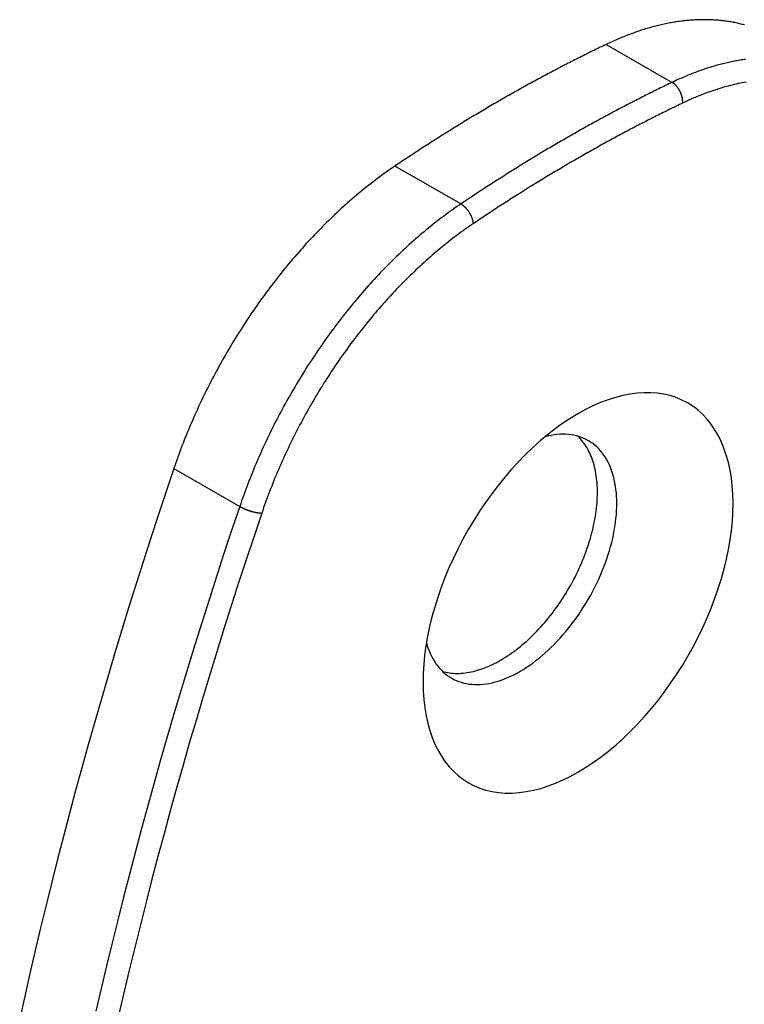
# Model space of a CAD drawing. Extents: x 10 to 179, y 83 to 275.
# Drawn here: x 47 to 60, y 132 to 150 of the extents above; entities that cross this region are included whole.
import ezdxf

# ---------------------------------------------------------------- set-up
doc = ezdxf.new("R2010")
doc.units = 0
doc.header["$MEASUREMENT"] = 0
doc.layers.add('SPIGOLI_TANGENTI_VISIBILI_', color=9, linetype='CONTINUOUS')
doc.layers.add('SPIGOLI_VISIBILI_SAB_', color=7, linetype='CONTINUOUS')

msp = doc.modelspace()

# ---------------------------------------------------------------- linework, layer by layer
at = {"layer": 'SPIGOLI_TANGENTI_VISIBILI_'}
for p, q in [((57.29991, 149.72927), (58.50199, 149.03703)), ((54.6493, 146.81842), (53.44721, 147.51065)), ((49.41268, 141.99184), (50.61476, 141.29961))]:
    msp.add_line(p, q, dxfattribs=at)
for points in [[(59.843, 149.457, 0), (59.8177, 149.454, 0), (59.7923, 149.45, 0), (59.7669, 149.446, 0), (59.7414, 149.442, 0), (59.7159, 149.437, 0), (59.6903, 149.433, 0), (59.6647, 149.428, 0), (59.6391, 149.423, 0), (59.6133, 149.418, 0), (59.5876, 149.413, 0), (59.5618, 149.408, 0), (59.5359, 149.402, 0), (59.5101, 149.396, 0), (59.4841, 149.39, 0), (59.4582, 149.384, 0), (59.4321, 149.377, 0), (59.4061, 149.371, 0), (59.38, 149.364, 0), (59.3539, 149.357, 0), (59.3277, 149.35, 0), (59.3015, 149.343, 0), (59.2752, 149.335, 0), (59.249, 149.327, 0), (59.2227, 149.32, 0), (59.1963, 149.311, 0), (59.1699, 149.303, 0), (59.1435, 149.295, 0), (59.1171, 149.286, 0), (59.0906, 149.277, 0), (59.0641, 149.268, 0), (59.0376, 149.259, 0), (59.011, 149.25, 0), (58.9844, 149.24, 0), (58.9578, 149.23, 0), (58.9311, 149.22, 0), (58.9045, 149.21, 0), (58.8778, 149.2, 0), (58.8511, 149.19, 0), (58.8243, 149.179, 0), (58.7976, 149.168, 0), (58.7708, 149.157, 0), (58.744, 149.146, 0), (58.7172, 149.135, 0), (58.6903, 149.123, 0), (58.6635, 149.111, 0), (58.6366, 149.099, 0), (58.6097, 149.087, 0), (58.5828, 149.075, 0), (58.5559, 149.062, 0), (58.5289, 149.05, 0), (58.502, 149.037, 0)], [(58.502, 149.037, 0), (58.472, 149.023, 0), (58.4419, 149.008, 0), (58.4119, 148.994, 0), (58.3818, 148.979, 0), (58.3518, 148.965, 0), (58.3218, 148.95, 0), (58.2917, 148.935, 0), (58.2617, 148.921, 0), (58.2316, 148.906, 0), (58.2015, 148.891, 0), (58.1715, 148.876, 0), (58.1414, 148.861, 0), (58.1114, 148.846, 0), (58.0813, 148.831, 0), (58.0512, 148.816, 0), (58.0211, 148.801, 0), (57.9911, 148.786, 0), (57.961, 148.771, 0), (57.9309, 148.755, 0), (57.9008, 148.74, 0), (57.8707, 148.725, 0), (57.8407, 148.709, 0), (57.8106, 148.694, 0), (57.7805, 148.679, 0), (57.7504, 148.663, 0), (57.7203, 148.647, 0), (57.6902, 148.632, 0), (57.6601, 148.616, 0), (57.63, 148.6, 0), (57.5999, 148.585, 0), (57.5698, 148.569, 0), (57.5397, 148.553, 0), (57.5096, 148.537, 0), (57.4794, 148.521, 0), (57.4493, 148.505, 0), (57.4192, 148.489, 0), (57.3891, 148.473, 0), (57.359, 148.457, 0), (57.3289, 148.441, 0), (57.2988, 148.424, 0), (57.2686, 148.408, 0), (57.2385, 148.392, 0), (57.2084, 148.376, 0), (57.1783, 148.359, 0), (57.1481, 148.343, 0), (57.118, 148.326, 0), (57.0879, 148.31, 0), (57.0578, 148.293, 0), (57.0276, 148.276, 0), (56.9975, 148.26, 0), (56.9674, 148.243, 0), (56.9372, 148.226, 0), (56.9071, 148.209, 0), (56.877, 148.192, 0), (56.8468, 148.176, 0), (56.8167, 148.159, 0), (56.7866, 148.142, 0), (56.7564, 148.125, 0), (56.7263, 148.107, 0), (56.6962, 148.09, 0), (56.666, 148.073, 0), (56.6359, 148.056, 0), (56.6058, 148.039, 0), (56.5756, 148.021, 0), (56.5455, 148.004, 0), (56.5154, 147.986, 0), (56.4852, 147.969, 0), (56.4551, 147.951, 0), (56.425, 147.934, 0), (56.3948, 147.916, 0), (56.3647, 147.899, 0), (56.3346, 147.881, 0), (56.3044, 147.863, 0), (56.2743, 147.845, 0), (56.2442, 147.828, 0), (56.214, 147.81, 0), (56.1839, 147.792, 0), (56.1538, 147.774, 0), (56.1237, 147.756, 0), (56.0935, 147.738, 0), (56.0634, 147.72, 0), (56.0333, 147.702, 0), (56.0031, 147.683, 0), (55.973, 147.665, 0), (55.9429, 147.647, 0), (55.9128, 147.628, 0), (55.8827, 147.61, 0), (55.8525, 147.592, 0), (55.8224, 147.573, 0), (55.7923, 147.555, 0), (55.7622, 147.536, 0), (55.7321, 147.518, 0), (55.702, 147.499, 0), (55.6718, 147.48, 0), (55.6417, 147.461, 0), (55.6116, 147.443, 0), (55.5815, 147.424, 0), (55.5514, 147.405, 0), (55.5213, 147.386, 0), (55.4912, 147.367, 0), (55.4611, 147.348, 0), (55.431, 147.329, 0), (55.4009, 147.31, 0), (55.3708, 147.291, 0), (55.3407, 147.272, 0), (55.3106, 147.252, 0), (55.2805, 147.233, 0), (55.2505, 147.214, 0), (55.2204, 147.195, 0), (55.1903, 147.175, 0), (55.1602, 147.156, 0), (55.1301, 147.136, 0), (55.1001, 147.117, 0), (55.07, 147.097, 0), (55.0399, 147.077, 0), (55.0099, 147.058, 0), (54.9798, 147.038, 0), (54.9497, 147.018, 0), (54.9197, 146.999, 0), (54.8896, 146.979, 0), (54.8596, 146.959, 0), (54.8295, 146.939, 0), (54.7995, 146.919, 0), (54.7694, 146.899, 0), (54.7394, 146.879, 0), (54.7094, 146.859, 0), (54.6793, 146.839, 0), (54.6493, 146.818, 0)], [(58.6963, 148.66, 0), (58.6965, 148.663, 0), (58.6967, 148.667, 0), (58.6968, 148.67, 0), (58.697, 148.673, 0), (58.697, 148.676, 0), (58.6971, 148.679, 0), (58.6971, 148.683, 0), (58.6971, 148.686, 0), (58.697, 148.689, 0), (58.6969, 148.692, 0), (58.6968, 148.696, 0), (58.6967, 148.699, 0), (58.6965, 148.702, 0), (58.6963, 148.706, 0), (58.696, 148.709, 0), (58.6957, 148.712, 0), (58.6954, 148.716, 0), (58.6951, 148.719, 0), (58.6947, 148.722, 0), (58.6943, 148.726, 0), (58.6939, 148.729, 0), (58.6934, 148.733, 0), (58.6929, 148.736, 0), (58.6924, 148.739, 0), (58.6918, 148.743, 0), (58.6912, 148.746, 0), (58.6906, 148.75, 0), (58.6899, 148.753, 0), (58.6892, 148.757, 0), (58.6885, 148.76, 0), (58.6878, 148.764, 0), (58.687, 148.767, 0), (58.6862, 148.77, 0), (58.6853, 148.774, 0), (58.6845, 148.777, 0), (58.6836, 148.781, 0), (58.6826, 148.784, 0), (58.6817, 148.788, 0), (58.6807, 148.791, 0), (58.6797, 148.795, 0), (58.6786, 148.798, 0), (58.6775, 148.802, 0), (58.6764, 148.805, 0), (58.6753, 148.809, 0), (58.6741, 148.812, 0), (58.6729, 148.815, 0), (58.6717, 148.819, 0), (58.6705, 148.822, 0), (58.6692, 148.826, 0), (58.6679, 148.829, 0), (58.6665, 148.833, 0), (58.6652, 148.836, 0), (58.6638, 148.839, 0), (58.6624, 148.843, 0), (58.6609, 148.846, 0), (58.6595, 148.85, 0), (58.658, 148.853, 0), (58.6564, 148.856, 0), (58.6549, 148.86, 0), (58.6533, 148.863, 0), (58.6517, 148.866, 0), (58.6501, 148.87, 0), (58.6485, 148.873, 0), (58.6468, 148.876, 0), (58.6451, 148.879, 0), (58.6434, 148.883, 0), (58.6416, 148.886, 0), (58.6398, 148.889, 0), (58.638, 148.892, 0), (58.6362, 148.895, 0), (58.6344, 148.899, 0), (58.6325, 148.902, 0), (58.6306, 148.905, 0), (58.6287, 148.908, 0), (58.6268, 148.911, 0), (58.6249, 148.914, 0), (58.6229, 148.917, 0), (58.6209, 148.92, 0), (58.6189, 148.923, 0), (58.6168, 148.926, 0), (58.6148, 148.929, 0), (58.6127, 148.932, 0), (58.6106, 148.935, 0), (58.6085, 148.938, 0), (58.6064, 148.941, 0), (58.6042, 148.944, 0), (58.6021, 148.947, 0), (58.5999, 148.949, 0), (58.5977, 148.952, 0), (58.5955, 148.955, 0), (58.5932, 148.958, 0), (58.591, 148.96, 0), (58.5887, 148.963, 0), (58.5864, 148.966, 0), (58.5841, 148.968, 0), (58.5818, 148.971, 0), (58.5795, 148.973, 0), (58.5771, 148.976, 0), (58.5748, 148.979, 0), (58.5724, 148.981, 0), (58.57, 148.983, 0), (58.5676, 148.986, 0), (58.5652, 148.988, 0), (58.5628, 148.991, 0), (58.5604, 148.993, 0), (58.5579, 148.995, 0), (58.5555, 148.997, 0), (58.553, 149, 0), (58.5505, 149.002, 0), (58.548, 149.004, 0), (58.5455, 149.006, 0), (58.543, 149.008, 0), (58.5405, 149.01, 0), (58.538, 149.012, 0), (58.5355, 149.014, 0), (58.5329, 149.016, 0), (58.5304, 149.018, 0), (58.5278, 149.02, 0), (58.5253, 149.022, 0), (58.5227, 149.024, 0), (58.5201, 149.026, 0), (58.5175, 149.027, 0), (58.515, 149.029, 0), (58.5124, 149.031, 0), (58.5098, 149.032, 0), (58.5072, 149.034, 0), (58.5046, 149.036, 0), (58.502, 149.037, 0)], [(59.8532, 149.043, 0), (59.817, 149.036, 0), (59.7807, 149.029, 0), (59.7443, 149.022, 0), (59.7079, 149.014, 0), (59.6713, 149.006, 0), (59.6347, 148.998, 0), (59.5979, 148.989, 0), (59.5611, 148.98, 0), (59.5242, 148.97, 0), (59.4872, 148.96, 0), (59.4501, 148.95, 0), (59.413, 148.939, 0), (59.3758, 148.927, 0), (59.3385, 148.916, 0), (59.3012, 148.904, 0), (59.2637, 148.892, 0), (59.2263, 148.879, 0), (59.1887, 148.866, 0), (59.1511, 148.852, 0), (59.1135, 148.838, 0), (59.0758, 148.824, 0), (59.038, 148.809, 0), (59.0002, 148.794, 0), (58.9624, 148.779, 0), (58.9245, 148.763, 0), (58.8865, 148.747, 0), (58.8486, 148.73, 0), (58.8106, 148.713, 0), (58.7725, 148.696, 0), (58.7344, 148.678, 0), (58.6963, 148.66, 0)], [(58.6963, 148.66, 0), (58.6666, 148.646, 0), (58.6368, 148.632, 0), (58.6071, 148.617, 0), (58.5773, 148.603, 0), (58.5475, 148.588, 0), (58.5178, 148.574, 0), (58.488, 148.559, 0), (58.4582, 148.545, 0), (58.4284, 148.53, 0), (58.3987, 148.515, 0), (58.3689, 148.501, 0), (58.3391, 148.486, 0), (58.3093, 148.471, 0), (58.2795, 148.456, 0), (58.2497, 148.441, 0), (58.2199, 148.426, 0), (58.1901, 148.411, 0), (58.1603, 148.396, 0), (58.1305, 148.381, 0), (58.1007, 148.366, 0), (58.0709, 148.351, 0), (58.0411, 148.336, 0), (58.0113, 148.32, 0), (57.9815, 148.305, 0), (57.9517, 148.29, 0), (57.9218, 148.274, 0), (57.892, 148.259, 0), (57.8622, 148.243, 0), (57.8324, 148.228, 0), (57.8026, 148.212, 0), (57.7727, 148.196, 0), (57.7429, 148.181, 0), (57.7131, 148.165, 0), (57.6832, 148.149, 0), (57.6534, 148.133, 0), (57.6236, 148.117, 0), (57.5937, 148.101, 0), (57.5639, 148.085, 0), (57.534, 148.069, 0), (57.5042, 148.053, 0), (57.4744, 148.037, 0), (57.4445, 148.021, 0), (57.4147, 148.005, 0), (57.3848, 147.989, 0), (57.355, 147.972, 0), (57.3251, 147.956, 0), (57.2953, 147.94, 0), (57.2654, 147.923, 0), (57.2356, 147.907, 0), (57.2057, 147.89, 0), (57.1759, 147.873, 0), (57.146, 147.857, 0), (57.1162, 147.84, 0), (57.0863, 147.823, 0), (57.0565, 147.807, 0), (57.0266, 147.79, 0), (56.9968, 147.773, 0), (56.9669, 147.756, 0), (56.9371, 147.739, 0), (56.9072, 147.722, 0), (56.8773, 147.705, 0), (56.8475, 147.688, 0), (56.8176, 147.671, 0), (56.7878, 147.654, 0), (56.7579, 147.637, 0), (56.7281, 147.619, 0), (56.6982, 147.602, 0), (56.6683, 147.585, 0), (56.6385, 147.567, 0), (56.6086, 147.55, 0), (56.5788, 147.532, 0), (56.5489, 147.515, 0), (56.5191, 147.497, 0), (56.4892, 147.48, 0), (56.4594, 147.462, 0), (56.4295, 147.444, 0), (56.3997, 147.426, 0), (56.3698, 147.409, 0), (56.34, 147.391, 0), (56.3101, 147.373, 0), (56.2803, 147.355, 0), (56.2504, 147.337, 0), (56.2206, 147.319, 0), (56.1907, 147.301, 0), (56.1609, 147.283, 0), (56.131, 147.265, 0), (56.1012, 147.246, 0), (56.0713, 147.228, 0), (56.0415, 147.21, 0), (56.0117, 147.192, 0), (55.9818, 147.173, 0), (55.952, 147.155, 0), (55.9221, 147.136, 0), (55.8923, 147.118, 0), (55.8625, 147.099, 0), (55.8327, 147.081, 0), (55.8028, 147.062, 0), (55.773, 147.043, 0), (55.7432, 147.025, 0), (55.7133, 147.006, 0), (55.6835, 146.987, 0), (55.6537, 146.968, 0), (55.6239, 146.949, 0), (55.5941, 146.93, 0), (55.5643, 146.911, 0), (55.5344, 146.892, 0), (55.5046, 146.873, 0), (55.4748, 146.854, 0), (55.445, 146.835, 0), (55.4152, 146.816, 0), (55.3854, 146.796, 0), (55.3556, 146.777, 0), (55.3258, 146.758, 0), (55.296, 146.738, 0), (55.2662, 146.719, 0), (55.2364, 146.699, 0), (55.2067, 146.68, 0), (55.1769, 146.66, 0), (55.1471, 146.641, 0), (55.1173, 146.621, 0), (55.0875, 146.601, 0), (55.0578, 146.581, 0), (55.028, 146.562, 0), (54.9982, 146.542, 0), (54.9685, 146.522, 0), (54.9387, 146.502, 0), (54.909, 146.482, 0), (54.8792, 146.462, 0)], [(54.6493, 146.818, 0), (54.6095, 146.791, 0), (54.5697, 146.764, 0), (54.53, 146.736, 0), (54.4903, 146.708, 0), (54.4506, 146.68, 0), (54.411, 146.651, 0), (54.3714, 146.622, 0), (54.3318, 146.593, 0), (54.2923, 146.563, 0), (54.2529, 146.533, 0), (54.2135, 146.502, 0), (54.1741, 146.472, 0), (54.1349, 146.441, 0), (54.0956, 146.409, 0), (54.0565, 146.377, 0), (54.0174, 146.345, 0), (53.9784, 146.313, 0), (53.9394, 146.28, 0), (53.9005, 146.247, 0), (53.8617, 146.214, 0), (53.823, 146.18, 0), (53.7844, 146.146, 0), (53.7458, 146.112, 0), (53.7073, 146.077, 0), (53.669, 146.042, 0), (53.6307, 146.007, 0), (53.5925, 145.971, 0), (53.5544, 145.935, 0), (53.5164, 145.899, 0), (53.4784, 145.863, 0), (53.4406, 145.826, 0), (53.4029, 145.789, 0), (53.3654, 145.752, 0), (53.3279, 145.714, 0), (53.2905, 145.676, 0), (53.2533, 145.638, 0), (53.2161, 145.599, 0), (53.1791, 145.561, 0), (53.1422, 145.522, 0), (53.1055, 145.482, 0), (53.0688, 145.443, 0), (53.0323, 145.403, 0), (52.996, 145.363, 0), (52.9597, 145.323, 0), (52.9236, 145.282, 0), (52.8877, 145.241, 0), (52.8518, 145.2, 0), (52.8162, 145.159, 0), (52.7806, 145.117, 0), (52.7453, 145.075, 0), (52.71, 145.033, 0), (52.675, 144.991, 0), (52.64, 144.948, 0), (52.6053, 144.905, 0), (52.5707, 144.862, 0), (52.5362, 144.819, 0), (52.502, 144.776, 0), (52.4679, 144.732, 0), (52.4339, 144.688, 0), (52.4002, 144.644, 0), (52.3666, 144.599, 0), (52.3332, 144.555, 0), (52.2999, 144.51, 0), (52.2669, 144.465, 0), (52.234, 144.42, 0), (52.2013, 144.374, 0), (52.1688, 144.329, 0), (52.1365, 144.283, 0), (52.1043, 144.237, 0), (52.0724, 144.191, 0), (52.0407, 144.145, 0), (52.0091, 144.098, 0), (51.9778, 144.051, 0), (51.9467, 144.004, 0), (51.9157, 143.957, 0), (51.885, 143.91, 0), (51.8545, 143.863, 0), (51.8242, 143.815, 0), (51.794, 143.767, 0), (51.7642, 143.72, 0), (51.7345, 143.672, 0), (51.705, 143.623, 0), (51.6758, 143.575, 0), (51.6468, 143.527, 0), (51.618, 143.478, 0), (51.5894, 143.429, 0), (51.5611, 143.38, 0), (51.5329, 143.331, 0), (51.505, 143.282, 0), (51.4774, 143.233, 0), (51.45, 143.183, 0), (51.4228, 143.134, 0), (51.3958, 143.084, 0), (51.3691, 143.035, 0), (51.3427, 142.985, 0), (51.3164, 142.935, 0), (51.2905, 142.885, 0), (51.2647, 142.835, 0), (51.2392, 142.784, 0), (51.214, 142.734, 0), (51.189, 142.683, 0), (51.1643, 142.633, 0), (51.1398, 142.582, 0), (51.1156, 142.532, 0), (51.0916, 142.481, 0), (51.0679, 142.43, 0), (51.0444, 142.379, 0), (51.0213, 142.328, 0), (50.9983, 142.277, 0), (50.9757, 142.226, 0), (50.9533, 142.175, 0), (50.9312, 142.124, 0), (50.9093, 142.072, 0), (50.8877, 142.021, 0), (50.8664, 141.97, 0), (50.8454, 141.918, 0), (50.8246, 141.867, 0), (50.8041, 141.815, 0), (50.7839, 141.764, 0), (50.764, 141.712, 0), (50.7443, 141.661, 0), (50.725, 141.609, 0), (50.7059, 141.558, 0), (50.6871, 141.506, 0), (50.6686, 141.454, 0), (50.6504, 141.403, 0), (50.6324, 141.351, 0), (50.6148, 141.3, 0)], [(54.8792, 146.462, 0), (54.879, 146.465, 0), (54.8787, 146.468, 0), (54.8784, 146.471, 0), (54.8781, 146.474, 0), (54.8777, 146.477, 0), (54.8773, 146.48, 0), (54.8769, 146.483, 0), (54.8764, 146.486, 0), (54.876, 146.489, 0), (54.8754, 146.492, 0), (54.8749, 146.495, 0), (54.8743, 146.498, 0), (54.8737, 146.501, 0), (54.873, 146.504, 0), (54.8724, 146.507, 0), (54.8717, 146.51, 0), (54.8709, 146.513, 0), (54.8702, 146.516, 0), (54.8694, 146.52, 0), (54.8685, 146.523, 0), (54.8677, 146.526, 0), (54.8668, 146.529, 0), (54.8659, 146.532, 0), (54.8649, 146.535, 0), (54.8639, 146.539, 0), (54.8629, 146.542, 0), (54.8619, 146.545, 0), (54.8608, 146.548, 0), (54.8597, 146.551, 0), (54.8586, 146.555, 0), (54.8574, 146.558, 0), (54.8563, 146.561, 0), (54.855, 146.564, 0), (54.8538, 146.567, 0), (54.8525, 146.571, 0), (54.8512, 146.574, 0), (54.8499, 146.577, 0), (54.8486, 146.58, 0), (54.8472, 146.584, 0), (54.8458, 146.587, 0), (54.8443, 146.59, 0), (54.8429, 146.593, 0), (54.8414, 146.597, 0), (54.8399, 146.6, 0), (54.8383, 146.603, 0), (54.8368, 146.606, 0), (54.8352, 146.61, 0), (54.8336, 146.613, 0), (54.8319, 146.616, 0), (54.8303, 146.619, 0), (54.8286, 146.622, 0), (54.8269, 146.626, 0), (54.8251, 146.629, 0), (54.8234, 146.632, 0), (54.8216, 146.635, 0), (54.8198, 146.638, 0), (54.8179, 146.642, 0), (54.8161, 146.645, 0), (54.8142, 146.648, 0), (54.8123, 146.651, 0), (54.8104, 146.654, 0), (54.8085, 146.657, 0), (54.8065, 146.66, 0), (54.8045, 146.663, 0), (54.8025, 146.667, 0), (54.8005, 146.67, 0), (54.7984, 146.673, 0), (54.7964, 146.676, 0), (54.7943, 146.679, 0), (54.7922, 146.682, 0), (54.79, 146.685, 0), (54.7879, 146.688, 0), (54.7857, 146.691, 0), (54.7836, 146.694, 0), (54.7814, 146.697, 0), (54.7792, 146.7, 0), (54.7769, 146.702, 0), (54.7747, 146.705, 0), (54.7724, 146.708, 0), (54.7701, 146.711, 0), (54.7679, 146.714, 0), (54.7655, 146.717, 0), (54.7632, 146.72, 0), (54.7609, 146.722, 0), (54.7585, 146.725, 0), (54.7562, 146.728, 0), (54.7538, 146.73, 0), (54.7514, 146.733, 0), (54.749, 146.736, 0), (54.7466, 146.738, 0), (54.7441, 146.741, 0), (54.7417, 146.744, 0), (54.7392, 146.746, 0), (54.7368, 146.749, 0), (54.7343, 146.751, 0), (54.7318, 146.754, 0), (54.7293, 146.756, 0), (54.7268, 146.759, 0), (54.7243, 146.761, 0), (54.7218, 146.764, 0), (54.7193, 146.766, 0), (54.7167, 146.768, 0), (54.7142, 146.771, 0), (54.7116, 146.773, 0), (54.7091, 146.775, 0), (54.7065, 146.777, 0), (54.7039, 146.78, 0), (54.7014, 146.782, 0), (54.6988, 146.784, 0), (54.6962, 146.786, 0), (54.6936, 146.788, 0), (54.691, 146.79, 0), (54.6884, 146.792, 0), (54.6858, 146.794, 0), (54.6832, 146.796, 0), (54.6806, 146.798, 0), (54.678, 146.8, 0), (54.6754, 146.802, 0), (54.6728, 146.804, 0), (54.6702, 146.805, 0), (54.6676, 146.807, 0), (54.6649, 146.809, 0), (54.6623, 146.81, 0), (54.6597, 146.812, 0), (54.6571, 146.814, 0), (54.6545, 146.815, 0), (54.6519, 146.817, 0), (54.6493, 146.818, 0)], [(54.8792, 146.462, 0), (54.8411, 146.436, 0), (54.803, 146.41, 0), (54.765, 146.384, 0), (54.727, 146.357, 0), (54.689, 146.33, 0), (54.6511, 146.302, 0), (54.6132, 146.274, 0), (54.5753, 146.246, 0), (54.5375, 146.218, 0), (54.4998, 146.189, 0), (54.4621, 146.16, 0), (54.4244, 146.13, 0), (54.3868, 146.1, 0), (54.3493, 146.07, 0), (54.3118, 146.04, 0), (54.2744, 146.009, 0), (54.237, 145.978, 0), (54.1998, 145.947, 0), (54.1626, 145.915, 0), (54.1254, 145.883, 0), (54.0883, 145.851, 0), (54.0514, 145.818, 0), (54.0145, 145.786, 0), (53.9776, 145.752, 0), (53.9409, 145.719, 0), (53.9042, 145.685, 0), (53.8677, 145.651, 0), (53.8312, 145.617, 0), (53.7948, 145.582, 0), (53.7585, 145.547, 0), (53.7224, 145.512, 0), (53.6863, 145.477, 0), (53.6503, 145.441, 0), (53.6144, 145.405, 0), (53.5787, 145.369, 0), (53.543, 145.332, 0), (53.5075, 145.295, 0), (53.472, 145.258, 0), (53.4367, 145.221, 0), (53.4016, 145.183, 0), (53.3665, 145.145, 0), (53.3316, 145.107, 0), (53.2967, 145.069, 0), (53.2621, 145.03, 0), (53.2275, 144.992, 0), (53.1931, 144.952, 0), (53.1588, 144.913, 0), (53.1247, 144.873, 0), (53.0906, 144.834, 0), (53.0568, 144.794, 0), (53.0231, 144.753, 0), (52.9895, 144.713, 0), (52.9561, 144.672, 0), (52.9228, 144.631, 0), (52.8897, 144.59, 0), (52.8567, 144.548, 0), (52.8239, 144.507, 0), (52.7913, 144.465, 0), (52.7588, 144.423, 0), (52.7265, 144.381, 0), (52.6943, 144.338, 0), (52.6623, 144.296, 0), (52.6305, 144.253, 0), (52.5989, 144.21, 0), (52.5674, 144.166, 0), (52.5361, 144.123, 0), (52.505, 144.079, 0), (52.4741, 144.035, 0), (52.4433, 143.991, 0), (52.4128, 143.947, 0), (52.3824, 143.903, 0), (52.3522, 143.858, 0), (52.3222, 143.814, 0), (52.2924, 143.769, 0), (52.2628, 143.724, 0), (52.2334, 143.678, 0), (52.2042, 143.633, 0), (52.1751, 143.588, 0), (52.1463, 143.542, 0), (52.1177, 143.496, 0), (52.0893, 143.45, 0), (52.0611, 143.404, 0), (52.0331, 143.358, 0), (52.0054, 143.311, 0), (51.9778, 143.265, 0), (51.9504, 143.218, 0), (51.9233, 143.171, 0), (51.8964, 143.124, 0), (51.8697, 143.077, 0), (51.8432, 143.03, 0), (51.817, 142.983, 0), (51.791, 142.936, 0), (51.7652, 142.888, 0), (51.7396, 142.84, 0), (51.7143, 142.793, 0), (51.6892, 142.745, 0), (51.6643, 142.697, 0), (51.6397, 142.649, 0), (51.6153, 142.601, 0), (51.5911, 142.553, 0), (51.5672, 142.504, 0), (51.5435, 142.456, 0), (51.5201, 142.408, 0), (51.4969, 142.359, 0), (51.474, 142.31, 0), (51.4513, 142.262, 0), (51.4289, 142.213, 0), (51.4067, 142.164, 0), (51.3847, 142.115, 0), (51.363, 142.066, 0), (51.3416, 142.018, 0), (51.3204, 141.968, 0), (51.2995, 141.919, 0), (51.2789, 141.87, 0), (51.2585, 141.821, 0), (51.2383, 141.772, 0), (51.2184, 141.723, 0), (51.1988, 141.673, 0), (51.1795, 141.624, 0), (51.1604, 141.575, 0), (51.1416, 141.526, 0), (51.1231, 141.476, 0), (51.1048, 141.427, 0), (51.0868, 141.377, 0), (51.0691, 141.328, 0), (51.0517, 141.279, 0), (51.0345, 141.229, 0), (51.0176, 141.18, 0)], [(50.6148, 141.3, 0), (50.4731, 140.879, 0), (50.3336, 140.458, 0), (50.1961, 140.038, 0), (50.0607, 139.617, 0), (49.9274, 139.197, 0), (49.7963, 138.777, 0), (49.6672, 138.357, 0), (49.5403, 137.937, 0), (49.4155, 137.517, 0), (49.2928, 137.098, 0), (49.1723, 136.679, 0), (49.0539, 136.26, 0), (48.9377, 135.841, 0), (48.8236, 135.423, 0), (48.7117, 135.005, 0), (48.602, 134.587, 0), (48.4944, 134.17, 0), (48.389, 133.753, 0), (48.2859, 133.336, 0), (48.1849, 132.92, 0), (48.0861, 132.504, 0), (47.9895, 132.089, 0)], [(50.6148, 141.3, 0), (50.6174, 141.298, 0), (50.62, 141.297, 0), (50.6227, 141.295, 0), (50.6254, 141.294, 0), (50.6281, 141.292, 0), (50.6309, 141.291, 0), (50.6337, 141.289, 0), (50.6365, 141.288, 0), (50.6393, 141.286, 0), (50.6422, 141.285, 0), (50.645, 141.283, 0), (50.648, 141.282, 0), (50.6509, 141.28, 0), (50.6538, 141.279, 0), (50.6568, 141.277, 0), (50.6598, 141.276, 0), (50.6628, 141.274, 0), (50.6659, 141.273, 0), (50.6689, 141.271, 0), (50.672, 141.27, 0), (50.6751, 141.269, 0), (50.6782, 141.267, 0), (50.6814, 141.266, 0), (50.6846, 141.264, 0), (50.6877, 141.263, 0), (50.6909, 141.261, 0), (50.6941, 141.26, 0), (50.6974, 141.259, 0), (50.7006, 141.257, 0), (50.7039, 141.256, 0), (50.7072, 141.254, 0), (50.7105, 141.253, 0), (50.7138, 141.252, 0), (50.7171, 141.25, 0), (50.7204, 141.249, 0), (50.7238, 141.248, 0), (50.7271, 141.246, 0), (50.7305, 141.245, 0), (50.7339, 141.244, 0), (50.7373, 141.242, 0), (50.7407, 141.241, 0), (50.7441, 141.24, 0), (50.7475, 141.238, 0), (50.7509, 141.237, 0), (50.7544, 141.236, 0), (50.7578, 141.235, 0), (50.7613, 141.233, 0), (50.7648, 141.232, 0), (50.7682, 141.231, 0), (50.7717, 141.23, 0), (50.7752, 141.228, 0), (50.7787, 141.227, 0), (50.7821, 141.226, 0), (50.7856, 141.225, 0), (50.7891, 141.224, 0), (50.7926, 141.223, 0), (50.7961, 141.222, 0), (50.7996, 141.22, 0), (50.8031, 141.219, 0), (50.8066, 141.218, 0), (50.8101, 141.217, 0), (50.8136, 141.216, 0), (50.8171, 141.215, 0), (50.8206, 141.214, 0), (50.8241, 141.213, 0), (50.8276, 141.212, 0), (50.8311, 141.211, 0), (50.8346, 141.21, 0), (50.8381, 141.209, 0), (50.8415, 141.208, 0), (50.845, 141.207, 0), (50.8485, 141.206, 0), (50.8519, 141.205, 0), (50.8554, 141.204, 0), (50.8588, 141.203, 0), (50.8622, 141.202, 0), (50.8657, 141.202, 0), (50.8691, 141.201, 0), (50.8725, 141.2, 0), (50.8759, 141.199, 0), (50.8793, 141.198, 0), (50.8827, 141.198, 0), (50.886, 141.197, 0), (50.8894, 141.196, 0), (50.8927, 141.195, 0), (50.896, 141.195, 0), (50.8993, 141.194, 0), (50.9026, 141.193, 0), (50.9059, 141.192, 0), (50.9092, 141.192, 0), (50.9124, 141.191, 0), (50.9157, 141.191, 0), (50.9189, 141.19, 0), (50.9221, 141.189, 0), (50.9253, 141.189, 0), (50.9285, 141.188, 0), (50.9316, 141.188, 0), (50.9347, 141.187, 0), (50.9379, 141.187, 0), (50.9409, 141.186, 0), (50.944, 141.186, 0), (50.9471, 141.185, 0), (50.9501, 141.185, 0), (50.9531, 141.184, 0), (50.9561, 141.184, 0), (50.959, 141.184, 0), (50.962, 141.183, 0), (50.9649, 141.183, 0), (50.9678, 141.183, 0), (50.9706, 141.182, 0), (50.9735, 141.182, 0), (50.9763, 141.182, 0), (50.9791, 141.181, 0), (50.9819, 141.181, 0), (50.9846, 141.181, 0), (50.9873, 141.181, 0), (50.99, 141.181, 0), (50.9926, 141.18, 0), (50.9953, 141.18, 0), (50.9979, 141.18, 0), (51.0004, 141.18, 0), (51.003, 141.18, 0), (51.0055, 141.18, 0), (51.008, 141.18, 0), (51.0104, 141.18, 0), (51.0128, 141.18, 0), (51.0152, 141.18, 0), (51.0176, 141.18, 0)], [(51.0176, 141.18, 0), (50.8766, 140.761, 0), (50.7377, 140.342, 0), (50.6008, 139.924, 0), (50.4661, 139.505, 0), (50.3334, 139.087, 0), (50.2029, 138.669, 0), (50.0744, 138.251, 0), (49.9481, 137.833, 0), (49.8238, 137.415, 0), (49.7017, 136.998, 0), (49.5818, 136.58, 0), (49.4639, 136.163, 0), (49.3482, 135.746, 0), (49.2347, 135.33, 0), (49.1233, 134.914, 0), (49.0141, 134.498, 0), (48.907, 134.083, 0), (48.8021, 133.668, 0), (48.6994, 133.253, 0), (48.5989, 132.839, 0), (48.5005, 132.425, 0), (48.4044, 132.012, 0)]]:
    msp.add_polyline3d(points, dxfattribs=at)
at = {"layer": 'SPIGOLI_VISIBILI_SAB_'}
for points in [[(59.8247, 150.085, 0), (59.8029, 150.091, 0), (59.781, 150.096, 0), (59.759, 150.102, 0), (59.7369, 150.107, 0), (59.7148, 150.113, 0), (59.6925, 150.118, 0), (59.6702, 150.122, 0), (59.6478, 150.127, 0), (59.6253, 150.131, 0), (59.6028, 150.136, 0), (59.5801, 150.14, 0), (59.5574, 150.144, 0), (59.5346, 150.147, 0), (59.5117, 150.151, 0), (59.4887, 150.154, 0), (59.4657, 150.157, 0), (59.4426, 150.16, 0), (59.4194, 150.163, 0), (59.3961, 150.165, 0), (59.3727, 150.168, 0), (59.3493, 150.17, 0), (59.3258, 150.172, 0), (59.3022, 150.174, 0), (59.2786, 150.175, 0), (59.2549, 150.177, 0), (59.2311, 150.178, 0), (59.2072, 150.179, 0), (59.1833, 150.18, 0), (59.1593, 150.18, 0), (59.1353, 150.181, 0), (59.1111, 150.181, 0), (59.087, 150.181, 0), (59.0627, 150.181, 0), (59.0384, 150.181, 0), (59.014, 150.18, 0), (58.9895, 150.179, 0), (58.965, 150.178, 0), (58.9404, 150.177, 0), (58.9158, 150.176, 0), (58.8911, 150.175, 0), (58.8663, 150.173, 0), (58.8415, 150.171, 0), (58.8166, 150.169, 0), (58.7917, 150.167, 0), (58.7667, 150.164, 0), (58.7417, 150.162, 0), (58.7166, 150.159, 0), (58.6914, 150.156, 0), (58.6662, 150.153, 0), (58.6409, 150.149, 0), (58.6156, 150.146, 0), (58.5902, 150.142, 0), (58.5648, 150.138, 0), (58.5393, 150.134, 0), (58.5138, 150.13, 0), (58.4883, 150.125, 0), (58.4626, 150.121, 0), (58.437, 150.116, 0), (58.4113, 150.111, 0), (58.3855, 150.105, 0), (58.3597, 150.1, 0), (58.3339, 150.094, 0), (58.308, 150.088, 0), (58.282, 150.082, 0), (58.2561, 150.076, 0), (58.2301, 150.07, 0), (58.204, 150.063, 0), (58.1779, 150.056, 0), (58.1518, 150.049, 0), (58.1256, 150.042, 0), (58.0994, 150.035, 0), (58.0732, 150.027, 0), (58.0469, 150.02, 0), (58.0206, 150.012, 0), (57.9942, 150.004, 0), (57.9678, 149.995, 0), (57.9414, 149.987, 0), (57.915, 149.978, 0), (57.8885, 149.97, 0), (57.862, 149.961, 0), (57.8355, 149.951, 0), (57.8089, 149.942, 0), (57.7823, 149.932, 0), (57.7557, 149.923, 0), (57.7291, 149.913, 0), (57.7024, 149.903, 0), (57.6757, 149.892, 0), (57.649, 149.882, 0), (57.6223, 149.871, 0), (57.5955, 149.86, 0), (57.5687, 149.849, 0), (57.5419, 149.838, 0), (57.5151, 149.827, 0), (57.4882, 149.815, 0), (57.4614, 149.803, 0), (57.4345, 149.792, 0), (57.4076, 149.779, 0), (57.3807, 149.767, 0), (57.3538, 149.755, 0), (57.3269, 149.742, 0), (57.2999, 149.729, 0)], [(57.2999, 149.729, 0), (57.2699, 149.715, 0), (57.2398, 149.7, 0), (57.2098, 149.686, 0), (57.1798, 149.671, 0), (57.1497, 149.657, 0), (57.1197, 149.642, 0), (57.0896, 149.628, 0), (57.0596, 149.613, 0), (57.0295, 149.598, 0), (56.9995, 149.583, 0), (56.9694, 149.568, 0), (56.9393, 149.553, 0), (56.9093, 149.538, 0), (56.8792, 149.523, 0), (56.8491, 149.508, 0), (56.8191, 149.493, 0), (56.789, 149.478, 0), (56.7589, 149.463, 0), (56.7288, 149.448, 0), (56.6987, 149.432, 0), (56.6687, 149.417, 0), (56.6386, 149.402, 0), (56.6085, 149.386, 0), (56.5784, 149.371, 0), (56.5483, 149.355, 0), (56.5182, 149.34, 0), (56.4881, 149.324, 0), (56.458, 149.308, 0), (56.4279, 149.293, 0), (56.3978, 149.277, 0), (56.3677, 149.261, 0), (56.3376, 149.245, 0), (56.3075, 149.229, 0), (56.2774, 149.213, 0), (56.2473, 149.197, 0), (56.2171, 149.181, 0), (56.187, 149.165, 0), (56.1569, 149.149, 0), (56.1268, 149.133, 0), (56.0967, 149.117, 0), (56.0665, 149.1, 0), (56.0364, 149.084, 0), (56.0063, 149.068, 0), (55.9762, 149.051, 0), (55.9461, 149.035, 0), (55.9159, 149.018, 0), (55.8858, 149.002, 0), (55.8557, 148.985, 0), (55.8255, 148.969, 0), (55.7954, 148.952, 0), (55.7653, 148.935, 0), (55.7352, 148.918, 0), (55.705, 148.902, 0), (55.6749, 148.885, 0), (55.6448, 148.868, 0), (55.6146, 148.851, 0), (55.5845, 148.834, 0), (55.5544, 148.817, 0), (55.5242, 148.8, 0), (55.4941, 148.783, 0), (55.464, 148.765, 0), (55.4338, 148.748, 0), (55.4037, 148.731, 0), (55.3736, 148.713, 0), (55.3434, 148.696, 0), (55.3133, 148.679, 0), (55.2832, 148.661, 0), (55.253, 148.644, 0), (55.2229, 148.626, 0), (55.1928, 148.609, 0), (55.1626, 148.591, 0), (55.1325, 148.573, 0), (55.1024, 148.555, 0), (55.0722, 148.538, 0), (55.0421, 148.52, 0), (55.012, 148.502, 0), (54.9818, 148.484, 0), (54.9517, 148.466, 0), (54.9216, 148.448, 0), (54.8914, 148.43, 0), (54.8613, 148.412, 0), (54.8312, 148.394, 0), (54.8011, 148.376, 0), (54.7709, 148.357, 0), (54.7408, 148.339, 0), (54.7107, 148.321, 0), (54.6806, 148.302, 0), (54.6505, 148.284, 0), (54.6203, 148.265, 0), (54.5902, 148.247, 0), (54.5601, 148.228, 0), (54.53, 148.21, 0), (54.4999, 148.191, 0), (54.4698, 148.172, 0), (54.4396, 148.154, 0), (54.4095, 148.135, 0), (54.3794, 148.116, 0), (54.3493, 148.097, 0), (54.3192, 148.078, 0), (54.2891, 148.059, 0), (54.259, 148.04, 0), (54.2289, 148.021, 0), (54.1988, 148.002, 0), (54.1687, 147.983, 0), (54.1386, 147.964, 0), (54.1085, 147.945, 0), (54.0785, 147.925, 0), (54.0484, 147.906, 0), (54.0183, 147.887, 0), (53.9882, 147.867, 0), (53.9581, 147.848, 0), (53.9281, 147.828, 0), (53.898, 147.809, 0), (53.8679, 147.789, 0), (53.8378, 147.77, 0), (53.8078, 147.75, 0), (53.7777, 147.73, 0), (53.7477, 147.711, 0), (53.7176, 147.691, 0), (53.6875, 147.671, 0), (53.6575, 147.651, 0), (53.6274, 147.631, 0), (53.5974, 147.611, 0), (53.5674, 147.591, 0), (53.5373, 147.571, 0), (53.5073, 147.551, 0), (53.4772, 147.531, 0), (53.4472, 147.511, 0)], [(53.4472, 147.511, 0), (53.4074, 147.484, 0), (53.3676, 147.456, 0), (53.3279, 147.429, 0), (53.2882, 147.401, 0), (53.2485, 147.372, 0), (53.2089, 147.343, 0), (53.1693, 147.314, 0), (53.1297, 147.285, 0), (53.0902, 147.255, 0), (53.0508, 147.225, 0), (53.0114, 147.195, 0), (52.9721, 147.164, 0), (52.9328, 147.133, 0), (52.8936, 147.101, 0), (52.8544, 147.07, 0), (52.8153, 147.037, 0), (52.7763, 147.005, 0), (52.7373, 146.972, 0), (52.6985, 146.939, 0), (52.6597, 146.906, 0), (52.6209, 146.872, 0), (52.5823, 146.838, 0), (52.5437, 146.804, 0), (52.5053, 146.769, 0), (52.4669, 146.734, 0), (52.4286, 146.699, 0), (52.3904, 146.663, 0), (52.3523, 146.628, 0), (52.3143, 146.591, 0), (52.2764, 146.555, 0), (52.2386, 146.518, 0), (52.2009, 146.481, 0), (52.1633, 146.444, 0), (52.1258, 146.406, 0), (52.0884, 146.368, 0), (52.0512, 146.33, 0), (52.0141, 146.292, 0), (51.977, 146.253, 0), (51.9402, 146.214, 0), (51.9034, 146.175, 0), (51.8668, 146.135, 0), (51.8303, 146.095, 0), (51.7939, 146.055, 0), (51.7576, 146.015, 0), (51.7215, 145.974, 0), (51.6856, 145.933, 0), (51.6498, 145.892, 0), (51.6141, 145.851, 0), (51.5786, 145.809, 0), (51.5432, 145.767, 0), (51.508, 145.725, 0), (51.4729, 145.683, 0), (51.438, 145.64, 0), (51.4032, 145.598, 0), (51.3686, 145.555, 0), (51.3342, 145.511, 0), (51.2999, 145.468, 0), (51.2658, 145.424, 0), (51.2318, 145.38, 0), (51.1981, 145.336, 0), (51.1645, 145.292, 0), (51.1311, 145.247, 0), (51.0978, 145.202, 0), (51.0648, 145.157, 0), (51.0319, 145.112, 0), (50.9992, 145.067, 0), (50.9667, 145.021, 0), (50.9344, 144.975, 0), (50.9023, 144.929, 0), (50.8703, 144.883, 0), (50.8386, 144.837, 0), (50.8071, 144.79, 0), (50.7757, 144.744, 0), (50.7446, 144.697, 0), (50.7136, 144.65, 0), (50.6829, 144.602, 0), (50.6524, 144.555, 0), (50.6221, 144.507, 0), (50.592, 144.46, 0), (50.5621, 144.412, 0), (50.5324, 144.364, 0), (50.5029, 144.316, 0), (50.4737, 144.267, 0), (50.4447, 144.219, 0), (50.4159, 144.17, 0), (50.3873, 144.121, 0), (50.359, 144.073, 0), (50.3309, 144.024, 0), (50.303, 143.974, 0), (50.2753, 143.925, 0), (50.2479, 143.876, 0), (50.2207, 143.826, 0), (50.1938, 143.777, 0), (50.167, 143.727, 0), (50.1406, 143.677, 0), (50.1144, 143.627, 0), (50.0884, 143.577, 0), (50.0626, 143.527, 0), (50.0372, 143.477, 0), (50.0119, 143.426, 0), (49.9869, 143.376, 0), (49.9622, 143.325, 0), (49.9377, 143.275, 0), (49.9135, 143.224, 0), (49.8895, 143.173, 0), (49.8658, 143.122, 0), (49.8424, 143.071, 0), (49.8192, 143.02, 0), (49.7963, 142.969, 0), (49.7736, 142.918, 0), (49.7512, 142.867, 0), (49.7291, 142.816, 0), (49.7072, 142.765, 0), (49.6856, 142.713, 0), (49.6643, 142.662, 0), (49.6433, 142.61, 0), (49.6225, 142.559, 0), (49.6021, 142.508, 0), (49.5818, 142.456, 0), (49.5619, 142.405, 0), (49.5423, 142.353, 0), (49.5229, 142.301, 0), (49.5038, 142.25, 0), (49.485, 142.198, 0), (49.4665, 142.147, 0), (49.4483, 142.095, 0), (49.4303, 142.043, 0), (49.4127, 141.992, 0)], [(58.7839, 143.19, 0), (58.6832, 143.242, 0), (58.5779, 143.286, 0), (58.4683, 143.322, 0), (58.3546, 143.348, 0), (58.2372, 143.366, 0), (58.1163, 143.376, 0), (57.9921, 143.376, 0), (57.8651, 143.368, 0), (57.7355, 143.351, 0), (57.6036, 143.325, 0), (57.4697, 143.29, 0), (57.3342, 143.247, 0), (57.1974, 143.195, 0), (57.0596, 143.135, 0), (56.9211, 143.067, 0), (56.7823, 142.991, 0), (56.6435, 142.906, 0), (56.5051, 142.815, 0), (56.3673, 142.715, 0), (56.2306, 142.609, 0), (56.0952, 142.495, 0), (55.9615, 142.375, 0), (55.8298, 142.249, 0), (55.7003, 142.116, 0), (55.5735, 141.978, 0), (55.4496, 141.834, 0), (55.329, 141.685, 0), (55.2118, 141.532, 0), (55.0985, 141.374, 0), (54.9892, 141.212, 0), (54.8843, 141.046, 0), (54.7839, 140.878, 0), (54.6884, 140.706, 0), (54.5979, 140.532, 0), (54.5127, 140.356, 0), (54.433, 140.179, 0), (54.3589, 140.001, 0), (54.2907, 139.822, 0), (54.2286, 139.642, 0), (54.1726, 139.463, 0), (54.1228, 139.285, 0), (54.0796, 139.107, 0), (54.0428, 138.931, 0), (54.0126, 138.757, 0), (53.9892, 138.586, 0), (53.9724, 138.417, 0), (53.9625, 138.251, 0), (53.9594, 138.089, 0), (53.963, 137.93, 0), (53.9735, 137.776, 0), (53.9908, 137.627, 0), (54.0148, 137.483, 0), (54.0454, 137.344, 0), (54.0827, 137.211, 0), (54.1265, 137.083, 0), (54.1767, 136.963, 0), (54.2332, 136.849, 0), (54.2959, 136.742, 0), (54.3646, 136.642, 0), (54.4391, 136.549, 0), (54.5192, 136.464, 0), (54.6048, 136.387, 0), (54.6957, 136.318, 0), (54.7916, 136.257, 0), (54.8924, 136.205, 0), (54.9977, 136.161, 0), (55.1073, 136.125, 0), (55.2209, 136.099, 0), (55.3384, 136.081, 0), (55.4593, 136.072, 0), (55.5834, 136.071, 0), (55.7104, 136.08, 0), (55.8401, 136.097, 0), (55.972, 136.123, 0), (56.1058, 136.157, 0), (56.2413, 136.2, 0), (56.3782, 136.252, 0), (56.516, 136.312, 0), (56.6545, 136.38, 0), (56.7932, 136.457, 0), (56.932, 136.541, 0), (57.0705, 136.633, 0), (57.2082, 136.732, 0), (57.3449, 136.838, 0), (57.4803, 136.952, 0), (57.6141, 137.072, 0), (57.7458, 137.198, 0), (57.8752, 137.331, 0), (58.002, 137.469, 0), (58.1259, 137.613, 0), (58.2466, 137.762, 0), (58.3637, 137.916, 0), (58.4771, 138.074, 0), (58.5863, 138.235, 0), (58.6913, 138.401, 0), (58.7916, 138.57, 0), (58.8872, 138.741, 0), (58.9776, 138.915, 0), (59.0628, 139.091, 0), (59.1426, 139.268, 0), (59.2166, 139.446, 0), (59.2848, 139.626, 0), (59.347, 139.805, 0), (59.403, 139.984, 0), (59.4527, 140.162, 0), (59.496, 140.34, 0), (59.5328, 140.516, 0), (59.5629, 140.69, 0), (59.5864, 140.862, 0), (59.6031, 141.031, 0), (59.6131, 141.196, 0), (59.6162, 141.359, 0), (59.6125, 141.517, 0), (59.602, 141.671, 0), (59.5848, 141.82, 0), (59.5608, 141.965, 0), (59.5301, 142.104, 0), (59.4928, 142.237, 0), (59.449, 142.364, 0), (59.3988, 142.484, 0), (59.3423, 142.599, 0), (59.2796, 142.706, 0), (59.211, 142.806, 0), (59.1365, 142.898, 0), (59.0563, 142.983, 0), (58.9707, 143.06, 0), (58.8798, 143.129, 0), (58.7839, 143.19, 0)], [(54.0218, 138.814, 0), (54.0379, 138.759, 0), (54.0558, 138.706, 0), (54.0755, 138.655, 0), (54.097, 138.605, 0), (54.1202, 138.557, 0), (54.1452, 138.511, 0), (54.1718, 138.467, 0), (54.2001, 138.425, 0), (54.23, 138.385, 0), (54.2615, 138.348, 0), (54.2946, 138.312, 0), (54.3292, 138.278, 0), (54.3653, 138.247, 0), (54.4029, 138.218, 0), (54.4418, 138.191, 0), (54.4822, 138.166, 0), (54.5238, 138.144, 0), (54.5668, 138.124, 0), (54.611, 138.107, 0), (54.6564, 138.092, 0), (54.7029, 138.079, 0), (54.7505, 138.068, 0), (54.7992, 138.06, 0), (54.8489, 138.055, 0), (54.8995, 138.052, 0), (54.951, 138.051, 0), (55.0033, 138.053, 0), (55.0564, 138.057, 0), (55.1102, 138.064, 0), (55.1646, 138.073, 0), (55.2197, 138.084, 0), (55.2753, 138.098, 0), (55.3314, 138.115, 0), (55.3879, 138.133, 0), (55.4447, 138.154, 0), (55.5019, 138.178, 0), (55.5593, 138.203, 0), (55.6169, 138.231, 0), (55.6746, 138.261, 0), (55.7324, 138.294, 0), (55.7902, 138.328, 0), (55.8478, 138.365, 0), (55.9054, 138.404, 0), (55.9628, 138.444, 0), (56.0199, 138.487, 0), (56.0767, 138.532, 0), (56.1331, 138.579, 0), (56.1891, 138.628, 0), (56.2447, 138.678, 0), (56.2996, 138.73, 0), (56.3539, 138.784, 0), (56.4076, 138.84, 0), (56.4606, 138.897, 0), (56.5127, 138.956, 0), (56.5641, 139.016, 0), (56.6145, 139.078, 0), (56.664, 139.141, 0), (56.7125, 139.205, 0), (56.7599, 139.27, 0), (56.8062, 139.337, 0), (56.8514, 139.405, 0), (56.8954, 139.473, 0), (56.9381, 139.543, 0), (56.9795, 139.613, 0), (57.0196, 139.684, 0), (57.0583, 139.756, 0), (57.0956, 139.829, 0), (57.1315, 139.902, 0), (57.1658, 139.975, 0), (57.1986, 140.049, 0), (57.2298, 140.123, 0), (57.2594, 140.198, 0), (57.2874, 140.272, 0), (57.3137, 140.347, 0), (57.3384, 140.421, 0), (57.3613, 140.496, 0), (57.3824, 140.57, 0), (57.4018, 140.644, 0), (57.4194, 140.718, 0), (57.4352, 140.791, 0), (57.4492, 140.864, 0), (57.4613, 140.937, 0), (57.4716, 141.008, 0), (57.48, 141.079, 0), (57.4865, 141.149, 0), (57.4912, 141.219, 0), (57.494, 141.287, 0), (57.4949, 141.354, 0), (57.4939, 141.42, 0), (57.491, 141.485, 0), (57.4862, 141.549, 0), (57.4796, 141.612, 0), (57.4711, 141.673, 0), (57.4607, 141.733, 0), (57.4485, 141.791, 0), (57.4344, 141.848, 0), (57.4185, 141.903, 0), (57.4008, 141.956, 0), (57.3813, 142.008, 0), (57.3601, 142.058, 0), (57.3371, 142.106, 0), (57.3124, 142.152, 0), (57.286, 142.196, 0), (57.2579, 142.238, 0), (57.2282, 142.278, 0), (57.1969, 142.316, 0), (57.164, 142.352, 0), (57.1296, 142.386, 0), (57.0937, 142.418, 0), (57.0563, 142.447, 0), (57.0175, 142.474, 0), (56.9773, 142.499, 0), (56.9358, 142.522, 0), (56.893, 142.542, 0), (56.849, 142.56, 0), (56.8037, 142.575, 0), (56.7574, 142.589, 0), (56.7099, 142.599, 0), (56.6613, 142.608, 0), (56.6118, 142.613, 0), (56.5613, 142.617, 0), (56.5099, 142.618, 0), (56.4577, 142.616, 0), (56.4047, 142.612, 0), (56.351, 142.606, 0), (56.2967, 142.597, 0), (56.2417, 142.586, 0), (56.1861, 142.572, 0)], [(54.3152, 138.291, 0), (54.3471, 138.283, 0), (54.3795, 138.275, 0), (54.4124, 138.269, 0), (54.4458, 138.264, 0), (54.4796, 138.26, 0), (54.5139, 138.257, 0), (54.5486, 138.255, 0), (54.5837, 138.255, 0), (54.6192, 138.255, 0), (54.6551, 138.257, 0), (54.6913, 138.26, 0), (54.7279, 138.264, 0), (54.7648, 138.269, 0), (54.802, 138.275, 0), (54.8395, 138.282, 0), (54.8773, 138.291, 0), (54.9153, 138.3, 0), (54.9536, 138.311, 0), (54.992, 138.323, 0), (55.0306, 138.335, 0), (55.0694, 138.349, 0), (55.1084, 138.365, 0), (55.1475, 138.381, 0), (55.1867, 138.398, 0), (55.226, 138.416, 0), (55.2654, 138.436, 0), (55.3048, 138.456, 0), (55.3443, 138.478, 0), (55.3837, 138.5, 0), (55.4232, 138.524, 0), (55.4626, 138.548, 0), (55.502, 138.574, 0), (55.5414, 138.6, 0), (55.5806, 138.627, 0), (55.6198, 138.656, 0), (55.6588, 138.685, 0), (55.6977, 138.715, 0), (55.7364, 138.747, 0), (55.775, 138.779, 0), (55.8133, 138.812, 0), (55.8514, 138.845, 0), (55.8893, 138.88, 0), (55.9269, 138.916, 0), (55.9643, 138.952, 0), (56.0013, 138.989, 0), (56.0381, 139.027, 0), (56.0745, 139.065, 0), (56.1106, 139.105, 0), (56.1462, 139.145, 0), (56.1816, 139.185, 0), (56.2165, 139.227, 0), (56.2509, 139.269, 0), (56.285, 139.312, 0), (56.3186, 139.355, 0), (56.3517, 139.399, 0), (56.3843, 139.443, 0), (56.4165, 139.488, 0), (56.4481, 139.534, 0), (56.4792, 139.58, 0), (56.5097, 139.626, 0), (56.5396, 139.673, 0), (56.569, 139.721, 0), (56.5978, 139.769, 0), (56.626, 139.817, 0), (56.6535, 139.865, 0), (56.6804, 139.914, 0), (56.7067, 139.963, 0), (56.7323, 140.013, 0), (56.7572, 140.063, 0), (56.7814, 140.113, 0), (56.8049, 140.163, 0), (56.8277, 140.213, 0), (56.8498, 140.264, 0), (56.8712, 140.314, 0), (56.8918, 140.365, 0), (56.9116, 140.416, 0), (56.9307, 140.467, 0), (56.949, 140.518, 0), (56.9665, 140.569, 0), (56.9832, 140.62, 0), (56.9991, 140.671, 0), (57.0142, 140.722, 0), (57.0285, 140.773, 0), (57.042, 140.823, 0), (57.0546, 140.874, 0), (57.0664, 140.924, 0), (57.0774, 140.974, 0), (57.0874, 141.024, 0), (57.0967, 141.074, 0), (57.1051, 141.123, 0), (57.1126, 141.172, 0), (57.1193, 141.221, 0), (57.125, 141.27, 0), (57.1299, 141.318, 0), (57.134, 141.366, 0), (57.1371, 141.413, 0), (57.1394, 141.46, 0), (57.1408, 141.506, 0), (57.1413, 141.552, 0), (57.141, 141.598, 0), (57.1397, 141.642, 0), (57.1376, 141.687, 0), (57.1346, 141.731, 0), (57.1307, 141.774, 0), (57.1259, 141.816, 0), (57.1203, 141.858, 0), (57.1138, 141.9, 0), (57.1064, 141.94, 0), (57.0982, 141.98, 0), (57.0891, 142.019, 0), (57.0791, 142.058, 0), (57.0683, 142.095, 0), (57.0567, 142.132, 0), (57.0442, 142.168, 0), (57.0308, 142.204, 0), (57.0167, 142.238, 0), (57.0017, 142.272, 0), (56.986, 142.304, 0), (56.9694, 142.336, 0), (56.952, 142.367, 0), (56.9338, 142.397, 0), (56.9149, 142.426, 0), (56.8952, 142.455, 0), (56.8747, 142.482, 0), (56.8535, 142.508, 0), (56.8315, 142.533, 0), (56.8088, 142.558, 0), (56.7854, 142.581, 0)], [(49.4127, 141.992, 0), (49.271, 141.571, 0), (49.1315, 141.151, 0), (48.994, 140.73, 0), (48.8586, 140.31, 0), (48.7253, 139.889, 0), (48.5942, 139.469, 0), (48.4651, 139.049, 0), (48.3382, 138.629, 0), (48.2134, 138.21, 0), (48.0907, 137.79, 0), (47.9702, 137.371, 0), (47.8518, 136.952, 0), (47.7356, 136.533, 0), (47.6215, 136.115, 0), (47.5096, 135.697, 0), (47.3999, 135.279, 0), (47.2923, 134.862, 0), (47.187, 134.445, 0), (47.0838, 134.028, 0), (46.9828, 133.612, 0), (46.884, 133.196, 0), (46.7874, 132.781, 0), (46.693, 132.366, 0), (46.6008, 131.952, 0)]]:
    msp.add_polyline3d(points, dxfattribs=at)

doc.saveas('drawing.dxf')
